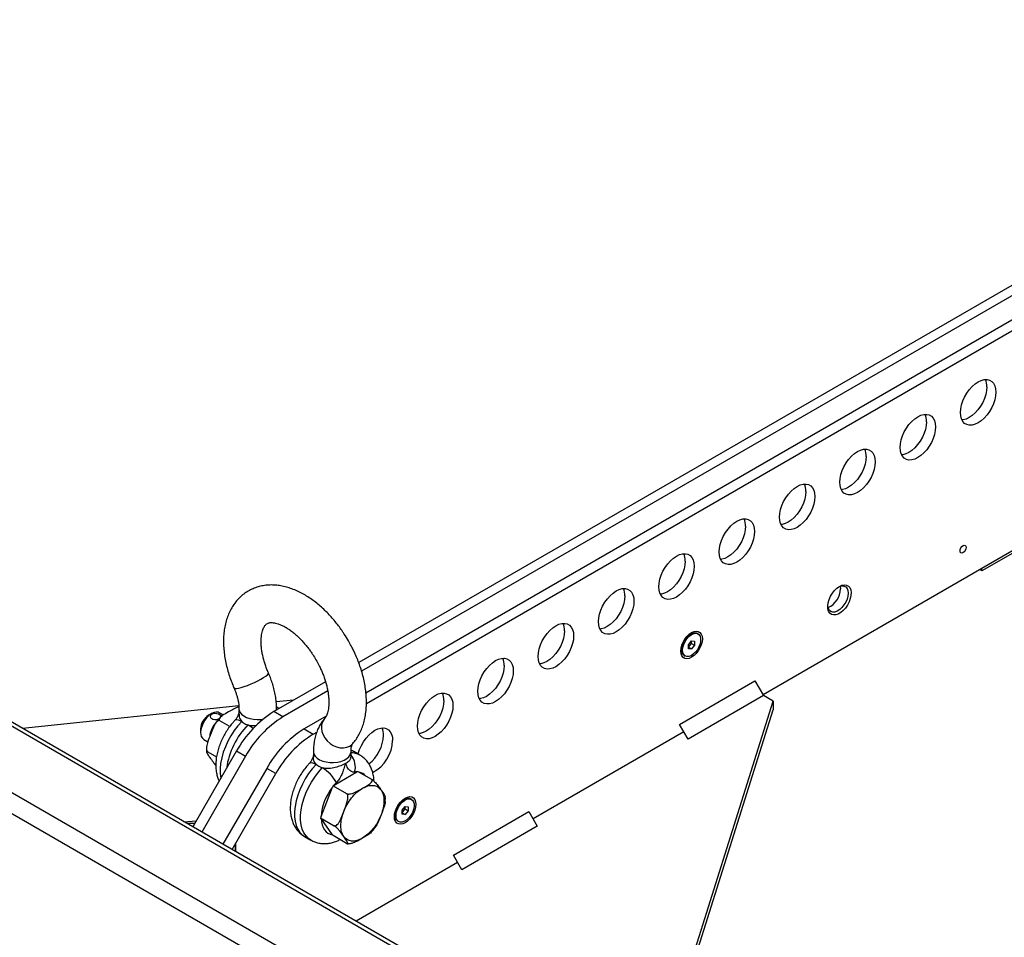
# Model space of a CAD drawing. Units: millimetres. Extents: x -1531 to 3769, y 580 to 3790.
# Drawn here: x 2059 to 2521, y 3174 to 3604 of the extents above; entities that cross this region are included whole.
import ezdxf

# ---------------------------------------------------------------- set-up
doc = ezdxf.new("R2010")
doc.units = ezdxf.units.MM
doc.layers.add('WPLGRIDi', color=7, linetype='Continuous')

msp = doc.modelspace()

# ---------------------------------------------------------------- linework, layer by layer
at = {"layer": 'WPLGRIDi', "color": 7, "linetype": 'Continuous', "lineweight": 25}
for p, q in [((2739.799, 3603.566), (2217.954, 3302.311)), ((2740.842, 3599.269), (2219.335, 3298.21)), ((2740.092, 3587.407), (2221.375, 3287.957)), ((2221.56, 3283.166), (2735.69, 3579.967)), ((2753.767, 3487.11), (2407.517, 3287.225)), ((2751.999, 3484.864), (2510.169, 3345.259)), ((2538.453, 2993.4), (1746.372, 3450.659)), ((2540.21, 2994.415), (1749.372, 3450.956)), ((2511.583, 2977.888), (1719.502, 3435.147)), ((2507.34, 2970.54), (1715.26, 3427.798)), ((2510.169, 3345.259), (2509.107, 3345.871)), ((2510.169, 3345.259), (2510.169, 3346.484)), ((2373.541, 3315.762), (2372.43, 3315.12)), ((2377.051, 3315.765), (2376.541, 3316.059)), ((2372.637, 3310.695), (2374.051, 3312.455)), ((2372.637, 3309.5), (2374.051, 3311.259)), ((2372.637, 3308.81), (2372.637, 3310.695)), ((2374.051, 3312.455), (2375.465, 3312.328)), ((2374.051, 3311.259), (2374.051, 3312.455)), ((2374.051, 3311.259), (2375.465, 3310.443)), ((2375.465, 3310.443), (2374.051, 3308.683)), ((2375.465, 3312.328), (2375.465, 3310.443)), ((2369.299, 3309.697), (2369.299, 3308.414)), ((2370.542, 3305.667), (2371.051, 3305.373)), ((2372.637, 3309.5), (2374.051, 3308.683)), ((2374.051, 3308.683), (2372.637, 3308.81)), ((2202.398, 3293.331), (2178.18, 3279.35)), ((2368.394, 3273.341), (2403.749, 3293.751)), ((2403.749, 3293.751), (2407.749, 3286.823)), ((2203.44, 3289.034), (2182.423, 3276.901)), ((2187.576, 3284.774), (2179.265, 3283.902)), ((2354.687, 3101.515), (2412.235, 3284.234)), ((2407.749, 3286.823), (2372.394, 3266.413)), ((2412.235, 3284.234), (2407.749, 3286.823)), ((2412.235, 3284.234), (2412.235, 3280.151)), ((2161.753, 3282.064), (2060.367, 3271.422)), ((2148.978, 3278.45), (2147.564, 3277.633)), ((2154.484, 3277.723), (2152.603, 3278.809)), ((2161.813, 3280.695), (2161.813, 3278.101)), ((2182.423, 3276.901), (2178.18, 3279.35)), ((2179.363, 3280.033), (2179.438, 3280.698)), ((2179.438, 3280.076), (2179.438, 3280.695)), ((2179.438, 3280.196), (2179.639, 3280.192)), ((2355.775, 3100.887), (2412.235, 3280.151)), ((2157.224, 3272.551), (2152.83, 3275.088)), ((2202.691, 3277.171), (2192.323, 3271.186)), ((2372.394, 3266.413), (2368.394, 3273.341)), ((2143.852, 3271.204), (2143.852, 3269.571)), ((2192.323, 3271.186), (2196.565, 3268.737)), ((2196.565, 3268.737), (2198.289, 3269.732)), ((2370.394, 3269.876), (2299.683, 3229.056)), ((2145.354, 3266.251), (2147.208, 3265.181)), ((2160.68, 3260.877), (2140.17, 3225.353)), ((2147.176, 3260.515), (2151.298, 3258.135)), ((2160.68, 3260.877), (2164.923, 3258.428)), ((2196.726, 3260.539), (2196.726, 3257.948)), ((2214.351, 3257.946), (2214.351, 3260.539)), ((2218.454, 3258.965), (2215.608, 3260.608)), ((2164.923, 3258.428), (2144.413, 3222.903)), ((2174.823, 3252.713), (2154.312, 3217.188)), ((2158.555, 3214.739), (2179.065, 3250.264)), ((2179.065, 3250.264), (2174.823, 3252.713)), ((2206.407, 3244.862), (2217.133, 3251.054)), ((2217.602, 3251.332), (2217.133, 3251.054)), ((2217.602, 3251.332), (2223.963, 3247.66)), ((2200.331, 3230.153), (2205.695, 3243.976)), ((2205.926, 3244.591), (2205.695, 3243.976)), ((2206.407, 3244.862), (2205.926, 3244.591)), ((2205.926, 3244.591), (2212.287, 3240.919)), ((2239.191, 3238.203), (2238.079, 3237.561)), ((2242.7, 3238.207), (2242.191, 3238.5)), ((2234.949, 3232.138), (2234.949, 3230.855)), ((2238.286, 3233.137), (2239.701, 3234.896)), ((2238.286, 3231.941), (2239.701, 3233.7)), ((2238.286, 3231.251), (2238.286, 3233.137)), ((2238.286, 3231.941), (2239.701, 3231.124)), ((2239.701, 3234.896), (2241.115, 3234.769)), ((2239.701, 3233.7), (2239.701, 3234.896)), ((2239.701, 3233.7), (2241.115, 3232.884)), ((2241.115, 3232.884), (2239.701, 3231.124)), ((2241.115, 3234.769), (2241.115, 3232.884)), ((2262.328, 3212.11), (2297.683, 3232.52)), ((2297.683, 3232.52), (2301.683, 3225.592)), ((2136.018, 3227.75), (2141.801, 3228.183)), ((2141.1, 3226.963), (2137.386, 3226.96)), ((2200.331, 3230.153), (2200.088, 3229.545)), ((2200.088, 3229.545), (2200.331, 3229.204)), ((2200.088, 3229.545), (2206.449, 3225.873)), ((2205.695, 3221.573), (2200.331, 3229.204)), ((2236.192, 3228.108), (2236.701, 3227.814)), ((2239.701, 3231.124), (2238.286, 3231.251)), ((2301.683, 3225.592), (2266.328, 3205.182)), ((2192.623, 3220.793), (2195.469, 3219.15)), ((2205.695, 3221.573), (2205.926, 3221.238)), ((2212.287, 3217.566), (2205.926, 3221.238)), ((2160.188, 3217.567), (2160.214, 3213.781)), ((2160.262, 3213.754), (2160.262, 3216.351)), ((2212.714, 3217.402), (2213.096, 3217.391)), ((2264.328, 3208.646), (2216.719, 3181.162)), ((2266.328, 3205.182), (2262.328, 3212.11))]:
    msp.add_line(p, q, dxfattribs=at)
at = {"layer": 'WPLGRIDi', "color": 7, "linetype": 'Continuous', "lineweight": 25, "flags": 128}
for points in [[(2516.71, 3429.056), (2516.583, 3427.317), (2516.209, 3425.485), (2515.596, 3423.616), (2514.766, 3421.767), (2513.742, 3419.993), (2512.555, 3418.349), (2511.243, 3416.884), (2509.844, 3415.644), (2508.401, 3414.665), (2506.958, 3413.978), (2505.559, 3413.603), (2504.247, 3413.553), (2503.061, 3413.827), (2502.036, 3414.418), (2501.206, 3415.309), (2500.594, 3416.471), (2500.219, 3417.87), (2500.093, 3419.463), (2500.219, 3421.202), (2500.594, 3423.034), (2501.206, 3424.903), (2502.036, 3426.753), (2503.061, 3428.526), (2504.247, 3430.17), (2505.559, 3431.635), (2506.958, 3432.875), (2508.401, 3433.854), (2509.844, 3434.541), (2511.243, 3434.916), (2512.555, 3434.967), (2513.742, 3434.692), (2514.766, 3434.101), (2515.596, 3433.211), (2516.209, 3432.048), (2516.583, 3430.649), (2516.71, 3429.056)], [(2512.467, 3431.505), (2512.341, 3429.766), (2511.966, 3427.935), (2511.354, 3426.066), (2510.523, 3424.216), (2509.499, 3422.442), (2508.313, 3420.798), (2507, 3419.334), (2505.601, 3418.093), (2504.158, 3417.115), (2502.716, 3416.427), (2501.317, 3416.053), (2500.802, 3415.995)], [(2488.425, 3412.728), (2488.299, 3410.989), (2487.924, 3409.157), (2487.312, 3407.288), (2486.482, 3405.439), (2485.457, 3403.665), (2484.271, 3402.021), (2482.959, 3400.556), (2481.56, 3399.316), (2480.117, 3398.337), (2478.674, 3397.65), (2477.275, 3397.275), (2475.963, 3397.224), (2474.776, 3397.499), (2473.752, 3398.09), (2472.921, 3398.981), (2472.309, 3400.143), (2471.935, 3401.542), (2471.808, 3403.135), (2471.935, 3404.874), (2472.309, 3406.706), (2472.921, 3408.575), (2473.752, 3410.424), (2474.776, 3412.198), (2475.963, 3413.842), (2477.275, 3415.307), (2478.674, 3416.547), (2480.117, 3417.526), (2481.56, 3418.213), (2482.959, 3418.588), (2484.271, 3418.639), (2485.457, 3418.364), (2486.482, 3417.773), (2487.312, 3416.883), (2487.924, 3415.72), (2488.299, 3414.321), (2488.425, 3412.728)], [(2484.183, 3415.177), (2484.056, 3413.438), (2483.682, 3411.606), (2483.07, 3409.737), (2482.239, 3407.888), (2481.215, 3406.114), (2480.028, 3404.47), (2478.716, 3403.005), (2477.317, 3401.765), (2475.874, 3400.786), (2474.431, 3400.099), (2473.033, 3399.725), (2472.517, 3399.666)], [(2460.141, 3396.4), (2460.015, 3394.661), (2459.64, 3392.829), (2459.028, 3390.96), (2458.197, 3389.11), (2457.173, 3387.337), (2455.987, 3385.693), (2454.674, 3384.228), (2453.275, 3382.988), (2451.833, 3382.009), (2450.39, 3381.322), (2448.991, 3380.947), (2447.678, 3380.896), (2446.492, 3381.171), (2445.468, 3381.762), (2444.637, 3382.652), (2444.025, 3383.815), (2443.65, 3385.214), (2443.524, 3386.807), (2443.65, 3388.546), (2444.025, 3390.378), (2444.637, 3392.247), (2445.468, 3394.096), (2446.492, 3395.87), (2447.678, 3397.514), (2448.991, 3398.979), (2450.39, 3400.219), (2451.833, 3401.198), (2453.275, 3401.885), (2454.674, 3402.26), (2455.987, 3402.311), (2457.173, 3402.036), (2458.197, 3401.445), (2459.028, 3400.554), (2459.64, 3399.392), (2460.015, 3397.993), (2460.141, 3396.4)], [(2455.898, 3398.849), (2455.772, 3397.11), (2455.397, 3395.278), (2454.785, 3393.409), (2453.955, 3391.56), (2452.931, 3389.786), (2451.744, 3388.142), (2450.432, 3386.677), (2449.033, 3385.437), (2447.59, 3384.458), (2446.147, 3383.771), (2444.748, 3383.396), (2444.233, 3383.338)], [(2431.857, 3380.072), (2431.731, 3378.333), (2431.356, 3376.501), (2430.744, 3374.632), (2429.913, 3372.782), (2428.889, 3371.009), (2427.703, 3369.364), (2426.39, 3367.9), (2424.991, 3366.659), (2423.548, 3365.681), (2422.106, 3364.994), (2420.707, 3364.619), (2419.394, 3364.568), (2418.208, 3364.842), (2417.184, 3365.434), (2416.353, 3366.324), (2415.741, 3367.487), (2415.366, 3368.886), (2415.24, 3370.479), (2415.366, 3372.218), (2415.741, 3374.05), (2416.353, 3375.919), (2417.184, 3377.768), (2418.208, 3379.542), (2419.394, 3381.186), (2420.707, 3382.65), (2422.106, 3383.891), (2423.548, 3384.87), (2424.991, 3385.557), (2426.39, 3385.931), (2427.703, 3385.982), (2428.889, 3385.708), (2429.913, 3385.117), (2430.744, 3384.226), (2431.356, 3383.064), (2431.731, 3381.665), (2431.857, 3380.072)], [(2427.614, 3382.521), (2427.488, 3380.782), (2427.113, 3378.95), (2426.501, 3377.081), (2425.67, 3375.232), (2424.646, 3373.458), (2423.46, 3371.814), (2422.147, 3370.349), (2420.748, 3369.109), (2419.306, 3368.13), (2417.863, 3367.443), (2416.464, 3367.068), (2415.949, 3367.01)], [(2403.573, 3363.743), (2403.446, 3362.005), (2403.071, 3360.173), (2402.459, 3358.304), (2401.629, 3356.454), (2400.605, 3354.68), (2399.418, 3353.036), (2398.106, 3351.572), (2396.707, 3350.331), (2395.264, 3349.353), (2393.821, 3348.666), (2392.422, 3348.291), (2391.11, 3348.24), (2389.923, 3348.514), (2388.899, 3349.106), (2388.069, 3349.996), (2387.457, 3351.158), (2387.082, 3352.557), (2386.956, 3354.151), (2387.082, 3355.89), (2387.457, 3357.721), (2388.069, 3359.59), (2388.899, 3361.44), (2389.923, 3363.214), (2391.11, 3364.858), (2392.422, 3366.322), (2393.821, 3367.563), (2395.264, 3368.541), (2396.707, 3369.229), (2398.106, 3369.603), (2399.418, 3369.654), (2400.605, 3369.38), (2401.629, 3368.788), (2402.459, 3367.898), (2403.071, 3366.736), (2403.446, 3365.337), (2403.573, 3363.743)], [(2399.33, 3366.193), (2399.204, 3364.454), (2398.829, 3362.622), (2398.217, 3360.753), (2397.386, 3358.903), (2396.362, 3357.13), (2395.176, 3355.486), (2393.863, 3354.021), (2392.464, 3352.781), (2391.021, 3351.802), (2389.579, 3351.115), (2388.18, 3350.74), (2387.664, 3350.682)], [(2502.744, 3356.283), (2502.637, 3355.596), (2502.33, 3354.889), (2501.871, 3354.27), (2501.33, 3353.834), (2500.789, 3353.646), (2500.33, 3353.735), (2500.023, 3354.088), (2499.916, 3354.65), (2500.023, 3355.337), (2500.33, 3356.044), (2500.789, 3356.663), (2501.33, 3357.1), (2501.871, 3357.288), (2502.33, 3357.199), (2502.637, 3356.846), (2502.744, 3356.283)], [(2375.288, 3347.415), (2375.162, 3345.676), (2374.787, 3343.845), (2374.175, 3341.976), (2373.344, 3340.126), (2372.32, 3338.352), (2371.134, 3336.708), (2369.821, 3335.244), (2368.423, 3334.003), (2366.98, 3333.025), (2365.537, 3332.337), (2364.138, 3331.963), (2362.825, 3331.912), (2361.639, 3332.186), (2360.615, 3332.777), (2359.784, 3333.668), (2359.172, 3334.83), (2358.797, 3336.229), (2358.671, 3337.822), (2358.797, 3339.561), (2359.172, 3341.393), (2359.784, 3343.262), (2360.615, 3345.112), (2361.639, 3346.886), (2362.825, 3348.53), (2364.138, 3349.994), (2365.537, 3351.235), (2366.98, 3352.213), (2368.423, 3352.9), (2369.821, 3353.275), (2371.134, 3353.326), (2372.32, 3353.052), (2373.344, 3352.46), (2374.175, 3351.57), (2374.787, 3350.407), (2375.162, 3349.008), (2375.288, 3347.415)], [(2371.046, 3349.864), (2370.919, 3348.126), (2370.545, 3346.294), (2369.932, 3344.425), (2369.102, 3342.575), (2368.078, 3340.801), (2366.891, 3339.157), (2365.579, 3337.693), (2364.18, 3336.452), (2362.737, 3335.474), (2361.294, 3334.787), (2359.895, 3334.412), (2359.38, 3334.354)], [(2443.347, 3337.998), (2444.525, 3338.53), (2445.648, 3338.742), (2446.664, 3338.622), (2447.524, 3338.178), (2448.189, 3337.429), (2448.628, 3336.411), (2448.819, 3335.172), (2448.755, 3333.768), (2448.438, 3332.267), (2447.883, 3330.737), (2447.116, 3329.251), (2446.173, 3327.879), (2445.097, 3326.683), (2443.94, 3325.721), (2442.755, 3325.037), (2441.597, 3324.663), (2440.522, 3324.617), (2439.579, 3324.9), (2438.811, 3325.5), (2438.256, 3326.389), (2437.939, 3327.524), (2437.875, 3328.854), (2438.067, 3330.315), (2438.506, 3331.839), (2439.171, 3333.356), (2440.031, 3334.793), (2441.046, 3336.085), (2442.169, 3337.17), (2443.347, 3337.998)], [(2442.981, 3337.772), (2443.469, 3337.985), (2444.531, 3338.23), (2445.49, 3338.145), (2446.296, 3337.732), (2446.905, 3337.014), (2447.284, 3336.03), (2447.413, 3334.834)], [(2443.747, 3338.079), (2443.749, 3338.071), (2443.878, 3336.875)], [(2347.004, 3331.087), (2346.878, 3329.348), (2346.503, 3327.516), (2345.891, 3325.647), (2345.06, 3323.798), (2344.036, 3322.024), (2342.85, 3320.38), (2341.537, 3318.915), (2340.138, 3317.675), (2338.695, 3316.696), (2337.253, 3316.009), (2335.854, 3315.635), (2334.541, 3315.584), (2333.355, 3315.858), (2332.331, 3316.449), (2331.5, 3317.34), (2330.888, 3318.502), (2330.513, 3319.901), (2330.387, 3321.494), (2330.513, 3323.233), (2330.888, 3325.065), (2331.5, 3326.934), (2332.331, 3328.784), (2333.355, 3330.557), (2334.541, 3332.201), (2335.854, 3333.666), (2337.253, 3334.906), (2338.695, 3335.885), (2340.138, 3336.572), (2341.537, 3336.947), (2342.85, 3336.998), (2344.036, 3336.723), (2345.06, 3336.132), (2345.891, 3335.242), (2346.503, 3334.079), (2346.878, 3332.68), (2347.004, 3331.087)], [(2342.761, 3333.536), (2342.635, 3331.797), (2342.26, 3329.966), (2341.648, 3328.097), (2340.818, 3326.247), (2339.793, 3324.473), (2338.607, 3322.829), (2337.295, 3321.365), (2335.896, 3320.124), (2334.453, 3319.146), (2333.01, 3318.458), (2331.611, 3318.084), (2331.096, 3318.026)], [(2447.413, 3334.834), (2447.284, 3333.488), (2446.905, 3332.067), (2446.296, 3330.646), (2445.49, 3329.303), (2444.531, 3328.109), (2443.469, 3327.129), (2442.363, 3326.416), (2441.271, 3326.008), (2440.254, 3325.927), (2439.365, 3326.178), (2438.652, 3326.747), (2438.155, 3327.604), (2437.899, 3328.702), (2437.879, 3328.936)], [(2318.72, 3314.759), (2318.593, 3313.02), (2318.219, 3311.188), (2317.607, 3309.319), (2316.776, 3307.47), (2315.752, 3305.696), (2314.565, 3304.052), (2313.253, 3302.587), (2311.854, 3301.347), (2310.411, 3300.368), (2308.968, 3299.681), (2307.57, 3299.306), (2306.257, 3299.255), (2305.071, 3299.53), (2304.047, 3300.121), (2303.216, 3301.012), (2302.604, 3302.174), (2302.229, 3303.573), (2302.103, 3305.166), (2302.229, 3306.905), (2302.604, 3308.737), (2303.216, 3310.606), (2304.047, 3312.455), (2305.071, 3314.229), (2306.257, 3315.873), (2307.57, 3317.338), (2308.968, 3318.578), (2310.411, 3319.557), (2311.854, 3320.244), (2313.253, 3320.619), (2314.565, 3320.67), (2315.752, 3320.395), (2316.776, 3319.804), (2317.607, 3318.914), (2318.219, 3317.751), (2318.593, 3316.352), (2318.72, 3314.759)], [(2314.477, 3317.208), (2314.351, 3315.469), (2313.976, 3313.637), (2313.364, 3311.768), (2312.533, 3309.919), (2311.509, 3308.145), (2310.323, 3306.501), (2309.01, 3305.036), (2307.611, 3303.796), (2306.169, 3302.817), (2304.726, 3302.13), (2303.327, 3301.756), (2302.812, 3301.697)], [(2379.071, 3313.467), (2378.945, 3312.105), (2378.574, 3310.665), (2377.976, 3309.22), (2377.181, 3307.843), (2376.229, 3306.603), (2375.168, 3305.562), (2374.051, 3304.772), (2372.934, 3304.272), (2371.873, 3304.088), (2370.921, 3304.229), (2370.126, 3304.688), (2369.528, 3305.442), (2369.156, 3306.453), (2369.03, 3307.671), (2369.156, 3309.033), (2369.528, 3310.473), (2370.126, 3311.918), (2370.921, 3313.295), (2371.873, 3314.535), (2372.934, 3315.576), (2374.051, 3316.366), (2375.168, 3316.866), (2376.229, 3317.05), (2377.181, 3316.909), (2377.976, 3316.45), (2378.574, 3315.696), (2378.945, 3314.685), (2379.071, 3313.467)], [(2370.542, 3305.667), (2369.96, 3306.17), (2369.507, 3307.02), (2369.307, 3308.111), (2369.374, 3309.375), (2369.703, 3310.733), (2370.273, 3312.099), (2371.048, 3313.387), (2371.98, 3314.516), (2373.01, 3315.417), (2374.073, 3316.03), (2375.104, 3316.32), (2376.035, 3316.266), (2376.541, 3316.059)], [(2369.808, 3308.12), (2369.941, 3309.415), (2370.333, 3310.783), (2370.958, 3312.137), (2371.777, 3313.393), (2372.74, 3314.472), (2373.784, 3315.305), (2374.846, 3315.84), (2375.857, 3316.045), (2376.755, 3315.905), (2377.483, 3315.43), (2377.996, 3314.65), (2378.26, 3313.613), (2378.26, 3312.385), (2377.996, 3311.043), (2377.483, 3309.671), (2376.755, 3308.355), (2375.857, 3307.179), (2374.846, 3306.215), (2373.784, 3305.526), (2372.74, 3305.153), (2371.777, 3305.12), (2370.958, 3305.43), (2370.333, 3306.062), (2369.941, 3306.978), (2369.808, 3308.12)], [(2290.435, 3298.431), (2290.309, 3296.692), (2289.934, 3294.86), (2289.322, 3292.991), (2288.492, 3291.142), (2287.468, 3289.368), (2286.281, 3287.724), (2284.969, 3286.259), (2283.57, 3285.019), (2282.127, 3284.04), (2280.684, 3283.353), (2279.285, 3282.978), (2277.973, 3282.927), (2276.786, 3283.202), (2275.762, 3283.793), (2274.932, 3284.683), (2274.319, 3285.846), (2273.945, 3287.245), (2273.818, 3288.838), (2273.945, 3290.577), (2274.319, 3292.409), (2274.932, 3294.278), (2275.762, 3296.127), (2276.786, 3297.901), (2277.973, 3299.545), (2279.285, 3301.01), (2280.684, 3302.25), (2282.127, 3303.229), (2283.57, 3303.916), (2284.969, 3304.291), (2286.281, 3304.342), (2287.468, 3304.067), (2288.492, 3303.476), (2289.322, 3302.585), (2289.934, 3301.423), (2290.309, 3300.024), (2290.435, 3298.431)], [(2286.193, 3300.88), (2286.067, 3299.141), (2285.692, 3297.309), (2285.08, 3295.44), (2284.249, 3293.591), (2283.225, 3291.817), (2282.039, 3290.173), (2280.726, 3288.708), (2279.327, 3287.468), (2277.884, 3286.489), (2276.442, 3285.802), (2275.043, 3285.427), (2274.527, 3285.369)], [(2159.53, 3290.321), (2159.584, 3290.246), (2159.967, 3290.115), (2160.663, 3290.136), (2161.643, 3290.309), (2162.868, 3290.627), (2164.286, 3291.078), (2165.84, 3291.641), (2167.466, 3292.295), (2169.098, 3293.013), (2170.669, 3293.764), (2172.115, 3294.52), (2173.376, 3295.248), (2174.4, 3295.918), (2175.147, 3296.504), (2175.584, 3296.981), (2175.695, 3297.33), (2175.682, 3297.374)], [(2262.151, 3282.103), (2262.025, 3280.364), (2261.65, 3278.532), (2261.038, 3276.663), (2260.207, 3274.813), (2259.183, 3273.04), (2257.997, 3271.395), (2256.684, 3269.931), (2255.285, 3268.691), (2253.843, 3267.712), (2252.4, 3267.025), (2251.001, 3266.65), (2249.688, 3266.599), (2248.502, 3266.873), (2247.478, 3267.465), (2246.647, 3268.355), (2246.035, 3269.518), (2245.66, 3270.917), (2245.534, 3272.51), (2245.66, 3274.249), (2246.035, 3276.081), (2246.647, 3277.95), (2247.478, 3279.799), (2248.502, 3281.573), (2249.688, 3283.217), (2251.001, 3284.682), (2252.4, 3285.922), (2253.843, 3286.901), (2255.285, 3287.588), (2256.684, 3287.962), (2257.997, 3288.013), (2259.183, 3287.739), (2260.207, 3287.148), (2261.038, 3286.257), (2261.65, 3285.095), (2262.025, 3283.696), (2262.151, 3282.103)], [(2257.909, 3284.552), (2257.782, 3282.813), (2257.407, 3280.981), (2256.795, 3279.112), (2255.965, 3277.263), (2254.941, 3275.489), (2253.754, 3273.845), (2252.442, 3272.38), (2251.043, 3271.14), (2249.6, 3270.161), (2248.157, 3269.474), (2246.758, 3269.099), (2246.243, 3269.041)], [(2152.603, 3278.809), (2152.175, 3279.004), (2151.203, 3279.148), (2150.119, 3278.96), (2148.979, 3278.45), (2147.838, 3277.643), (2146.754, 3276.58), (2145.782, 3275.313), (2144.971, 3273.907), (2144.36, 3272.432), (2143.981, 3270.962), (2143.852, 3269.571)], [(2152.337, 3275.852), (2152.104, 3275.753), (2151.297, 3275.538), (2150.433, 3275.463), (2149.627, 3275.6), (2149.023, 3275.947), (2148.658, 3276.441), (2148.536, 3277.037), (2148.697, 3277.659), (2149.142, 3278.166), (2149.779, 3278.465), (2150.536, 3278.56), (2151.379, 3278.469), (2152.235, 3278.219), (2152.974, 3277.873), (2152.974, 3277.873)], [(2161.813, 3280.696), (2161.883, 3280.052), (2162.286, 3279.049), (2163.031, 3278.114), (2164.086, 3277.284), (2165.409, 3276.594), (2166.946, 3276.072), (2168.633, 3275.739), (2170.402, 3275.609), (2172.18, 3275.687), (2173.105, 3275.813)], [(2180.695, 3280.763), (2180.385, 3280.933), (2179.442, 3281.344)], [(2163.135, 3274.767), (2161.297, 3272.692), (2159.582, 3270.432), (2158.019, 3268.021), (2156.631, 3265.498), (2155.441, 3262.901), (2154.467, 3260.273), (2153.725, 3257.654), (2153.225, 3255.085), (2152.977, 3252.606), (2152.983, 3250.258), (2153.244, 3248.075), (2153.255, 3248.016)], [(2160.025, 3275.361), (2160.261, 3275.524), (2160.766, 3275.615), (2161.432, 3275.516), (2162.232, 3275.229), (2163.135, 3274.767)], [(2201.956, 3276.045), (2201.763, 3275.814), (2201.017, 3274.587), (2200.579, 3273.179), (2200.468, 3271.651), (2200.688, 3270.063), (2201.231, 3268.481), (2202.073, 3266.969), (2203.181, 3265.591), (2204.509, 3264.401), (2206.003, 3263.449), (2207.602, 3262.774), (2209.239, 3262.403), (2210.849, 3262.351), (2212.365, 3262.621), (2213.725, 3263.202)], [(2217.666, 3259.42), (2217.751, 3259.752), (2218.363, 3261.621), (2219.194, 3263.471), (2220.218, 3265.245), (2221.404, 3266.889), (2222.717, 3268.353), (2224.116, 3269.594), (2225.558, 3270.572), (2227.001, 3271.26), (2228.4, 3271.634), (2229.713, 3271.685), (2230.899, 3271.411), (2231.923, 3270.819), (2232.754, 3269.929), (2233.366, 3268.767), (2233.741, 3267.368), (2233.867, 3265.774)], [(2213.725, 3263.202), (2214.874, 3264.07), (2215.175, 3264.386)], [(2196.726, 3260.536), (2196.729, 3260.411), (2196.954, 3259.389), (2197.531, 3258.415), (2198.435, 3257.528), (2199.631, 3256.765), (2201.068, 3256.155), (2202.688, 3255.726), (2204.425, 3255.493), (2206.208, 3255.467), (2207.963, 3255.648), (2209.619, 3256.03), (2211.107, 3256.597), (2212.368, 3257.325), (2213.349, 3258.184), (2214.011, 3259.14), (2214.325, 3260.153), (2214.351, 3260.538)], [(2215.608, 3260.608), (2215.298, 3260.778), (2214.404, 3261.171)], [(2198.049, 3254.612), (2196.21, 3252.537), (2194.496, 3250.277), (2192.932, 3247.866), (2191.545, 3245.343), (2190.355, 3242.746), (2189.38, 3240.118), (2188.638, 3237.499), (2188.138, 3234.93), (2187.89, 3232.451), (2187.896, 3230.103), (2188.157, 3227.92), (2188.669, 3225.939), (2189.424, 3224.189), (2190.409, 3222.699), (2191.609, 3221.491), (2192.623, 3220.793)], [(2194.938, 3255.206), (2195.174, 3255.369), (2195.68, 3255.46), (2196.345, 3255.361), (2197.145, 3255.074), (2198.049, 3254.612)], [(2195.47, 3219.149), (2194.456, 3219.848), (2193.255, 3221.056), (2192.27, 3222.546), (2191.515, 3224.296), (2191.004, 3226.277), (2190.742, 3228.46), (2190.736, 3230.808), (2190.985, 3233.287), (2191.484, 3235.856), (2192.227, 3238.475), (2193.201, 3241.103), (2194.391, 3243.7), (2195.778, 3246.223), (2197.342, 3248.634), (2199.056, 3250.894), (2200.895, 3252.969)], [(2244.721, 3235.908), (2244.595, 3234.546), (2244.224, 3233.106), (2243.626, 3231.662), (2242.831, 3230.285), (2241.879, 3229.044), (2240.818, 3228.003), (2239.701, 3227.213), (2238.583, 3226.713), (2237.522, 3226.529), (2236.57, 3226.671), (2235.775, 3227.13), (2235.177, 3227.884), (2234.806, 3228.895), (2234.68, 3230.112), (2234.806, 3231.475), (2235.177, 3232.914), (2235.775, 3234.359), (2236.57, 3235.736), (2237.522, 3236.976), (2238.583, 3238.017), (2239.701, 3238.808), (2240.818, 3239.307), (2241.879, 3239.491), (2242.831, 3239.35), (2243.626, 3238.891), (2244.224, 3238.137), (2244.595, 3237.126), (2244.721, 3235.908)], [(2236.192, 3228.108), (2235.609, 3228.611), (2235.156, 3229.461), (2234.957, 3230.552), (2235.024, 3231.816), (2235.353, 3233.174), (2235.922, 3234.54), (2236.698, 3235.828), (2237.63, 3236.958), (2238.66, 3237.858), (2239.723, 3238.472), (2240.753, 3238.761), (2241.685, 3238.707), (2242.191, 3238.5)], [(2235.458, 3230.561), (2235.591, 3231.856), (2235.983, 3233.224), (2236.608, 3234.579), (2237.427, 3235.834), (2238.389, 3236.913), (2239.434, 3237.746), (2240.496, 3238.282), (2241.507, 3238.486), (2242.405, 3238.346), (2243.133, 3237.871), (2243.645, 3237.091), (2243.91, 3236.054), (2243.91, 3234.826), (2243.645, 3233.484), (2243.133, 3232.112), (2242.405, 3230.796), (2241.507, 3229.62), (2240.496, 3228.657), (2239.434, 3227.967), (2238.389, 3227.594), (2237.427, 3227.561), (2236.608, 3227.871), (2235.983, 3228.504), (2235.591, 3229.42), (2235.458, 3230.561)], [(2200.331, 3229.204), (2200.466, 3227.679), (2200.769, 3226.281), (2201.235, 3225.033), (2201.857, 3223.951), (2202.627, 3223.052), (2203.532, 3222.35), (2204.56, 3221.854), (2205.695, 3221.573)]]:
    msp.add_lwpolyline(points, dxfattribs=at)
at = {"layer": 'WPLGRIDi', "color": 7, "linetype": 'Continuous', "lineweight": 25}
for centre, radius, start, end in [((2504.812, 3431.748), 7.658, 358.18648, 24.91508), ((2476.527, 3415.419), 7.659, 358.18788, 24.91368), ((2448.243, 3399.091), 7.659, 358.18788, 24.91368), ((2419.959, 3382.763), 7.659, 358.18788, 24.91368), ((2391.675, 3366.435), 7.659, 358.18707, 24.91449), ((2363.39, 3350.107), 7.659, 358.18788, 24.91368), ((2335.106, 3333.779), 7.659, 358.18788, 24.91368), ((2434.057, 3337.118), 9.824, 293.649, 358.58346), ((2306.822, 3317.45), 7.659, 358.18807, 24.91423), ((2278.537, 3301.122), 7.659, 358.18798, 24.91396), ((2250.253, 3284.794), 7.659, 358.18788, 24.91368), ((2204.903, 3236.509), 50.492, 121.95468, 151.14437), ((2151.811, 3270.895), 7.965, 122.22431, 177.78104), ((2159.462, 3266.468), 11.449, 141.63845, 173.52875), ((2192.665, 3247.38), 37.078, 136.02713, 171.70886), ((2209.146, 3234.06), 50.492, 121.95468, 151.14437), ((2157.394, 3258.657), 16.824, 49.13223, 59.30579), ((2147.394, 3269.174), 3.564, 173.60359, 235.08425), ((2219.045, 3228.345), 50.492, 121.95468, 151.14437), ((2223.288, 3225.896), 50.492, 121.95468, 151.14437), ((2221.969, 3268.466), 7.659, 358.18748, 24.91408), ((2211.336, 3269.123), 18.31, 308.46337, 357.18575), ((2216.444, 3266.31), 17.431, 297.46646, 358.23926), ((2214.357, 3251.703), 8.339, 60.53761, 90.03991), ((2207.982, 3253.406), 8.409, 343.4426, 40.7612), ((2192, 3237.837), 17.553, 28.00223, 59.5524), ((2216.887, 3243.645), 7.414, 88.09894, 96.54647), ((2217.111, 3245.535), 5.502, 43.16479, 76.84056), ((2225.384, 3228.924), 24.783, 136.19848, 139.97576), ((2225.289, 3228.422), 25.018, 141.55662, 176.03201), ((2150.363, 3216.364), 9.899, 359.92591, 6.98496)]:
    msp.add_arc(centre, radius, start, end, dxfattribs=at)
for points, knots in [([(2213.178, 3312.458), (2212.536, 3313.533), (2211.631, 3315.047), (2210.182, 3317.209), (2208.892, 3319.022), (2207.283, 3321.108), (2205.521, 3323.208), (2203.603, 3325.297), (2201.553, 3327.327), (2199.387, 3329.263), (2197.12, 3331.077), (2194.766, 3332.744), (2192.336, 3334.244), (2189.843, 3335.557), (2187.3, 3336.664), (2184.723, 3337.547), (2182.128, 3338.191), (2179.535, 3338.582), (2176.962, 3338.71), (2174.428, 3338.567), (2171.952, 3338.148), (2169.551, 3337.447), (2167.244, 3336.462), (2165.051, 3335.188), (2162.995, 3333.622), (2161.098, 3331.761), (2159.45, 3329.683), (2158.055, 3327.43), (2156.909, 3325.048), (2155.98, 3322.481), (2155.277, 3319.75), (2154.807, 3316.88), (2154.569, 3313.9), (2154.56, 3310.838), (2154.771, 3307.722), (2155.193, 3304.578), (2155.813, 3301.433), (2156.613, 3298.318), (2157.571, 3295.287), (2158.545, 3292.625), (2159.249, 3290.998), (2159.539, 3290.327)], [0, 0, 0, 0, 0.0302113, 0.0425696, 0.063039, 0.0842534, 0.1069726, 0.1306371, 0.1550314, 0.1799877, 0.2053915, 0.2311595, 0.2572253, 0.2835272, 0.3099749, 0.3364775, 0.3629367, 0.38926, 0.4153841, 0.4412962, 0.4670442, 0.4927332, 0.5185162, 0.5445835, 0.5711549, 0.5984062, 0.6265958, 0.6527539, 0.6794933, 0.7067996, 0.7345813, 0.7626887, 0.7909532, 0.8192242, 0.8473592, 0.8752803, 0.9029181, 0.9301645, 0.95679, 0.9821769, 1, 1, 1, 1]), ([(2175.687, 3297.378), (2175.634, 3297.494), (2175.303, 3298.222), (2174.758, 3299.614), (2174.062, 3301.563), (2173.457, 3303.571), (2172.957, 3305.586), (2172.577, 3307.57), (2172.323, 3309.489), (2172.196, 3311.312), (2172.192, 3313.011), (2172.302, 3314.563), (2172.514, 3315.951), (2172.81, 3317.159), (2173.17, 3318.18), (2173.572, 3319.011), (2173.996, 3319.663), (2174.433, 3320.158), (2174.909, 3320.539), (2175.414, 3320.797), (2176.089, 3320.98), (2176.871, 3321.058), (2177.826, 3321.018), (2178.948, 3320.83), (2180.224, 3320.471), (2181.636, 3319.922), (2183.157, 3319.173), (2184.762, 3318.219), (2186.423, 3317.062), (2188.11, 3315.712), (2189.793, 3314.186), (2191.432, 3312.515), (2192.97, 3310.767), (2194.314, 3309.08), (2195.446, 3307.527), (2196.643, 3305.77), (2197.422, 3304.467), (2197.914, 3303.646)], [0, 0, 0, 0, 0.0044827, 0.0283264, 0.0537265, 0.0799974, 0.1068404, 0.1340167, 0.1613569, 0.1887453, 0.2161138, 0.2434452, 0.270783, 0.2982523, 0.3260239, 0.3544704, 0.3842339, 0.4164829, 0.4536469, 0.5021998, 0.537683, 0.5704451, 0.6013761, 0.6313767, 0.6609931, 0.690525, 0.7200837, 0.7497841, 0.7796467, 0.8096289, 0.8396182, 0.8693879, 0.8984312, 0.9252372, 0.9469651, 0.9665836, 1, 1, 1, 1]), ([(2215.166, 3264.398), (2215.697, 3265.033), (2216.772, 3266.32), (2218.105, 3268.513), (2219.256, 3270.891), (2220.183, 3273.459), (2220.886, 3276.19), (2221.357, 3279.06), (2221.595, 3282.04), (2221.604, 3285.102), (2221.392, 3288.218), (2220.97, 3291.362), (2220.351, 3294.507), (2219.55, 3297.622), (2218.595, 3300.653), (2217.534, 3303.516), (2216.495, 3305.973), (2215.482, 3308.14), (2214.431, 3310.23), (2213.618, 3311.675), (2213.178, 3312.458)], [0, 0, 0, 0, 0.0553815, 0.1121439, 0.1701678, 0.2294216, 0.2897072, 0.3506995, 0.4120323, 0.47338, 0.534432, 0.5950202, 0.6549935, 0.7141172, 0.7718939, 0.8269827, 0.8772499, 0.9131406, 0.9529645, 1, 1, 1, 1]), ([(2197.914, 3303.646), (2198.389, 3302.791), (2199.06, 3301.587), (2199.947, 3299.766), (2200.655, 3298.198), (2201.41, 3296.326), (2202.1, 3294.377), (2202.707, 3292.369), (2203.206, 3290.354), (2203.587, 3288.369), (2203.841, 3286.451), (2203.968, 3284.628), (2203.972, 3282.929), (2203.861, 3281.377), (2203.65, 3279.989), (2203.354, 3278.781), (2202.993, 3277.759), (2202.592, 3276.933), (2202.232, 3276.365), (2202.025, 3276.138), (2201.948, 3276.054)], [0, 0, 0, 0, 0.0728613, 0.1026688, 0.1519205, 0.2027812, 0.2569612, 0.3129988, 0.370257, 0.4282259, 0.4865446, 0.544966, 0.6033451, 0.6616448, 0.7199584, 0.7785528, 0.8377912, 0.8984697, 0.9619573, 1, 1, 1, 1]), ([(2179.428, 3280.698), (2179.414, 3281.533), (2179.383, 3283.275), (2179.063, 3285.971), (2178.553, 3288.73), (2177.863, 3291.432), (2177.019, 3294.041), (2176.277, 3296.013), (2175.792, 3297.104), (2175.672, 3297.373)], [0, 0, 0, 0, 0.1540964, 0.3213733, 0.4861166, 0.6471392, 0.8015989, 0.9510181, 1, 1, 1, 1]), ([(2159.52, 3290.322), (2159.654, 3290.017), (2159.999, 3289.228), (2160.475, 3287.927), (2160.949, 3286.424), (2161.33, 3284.912), (2161.608, 3283.437), (2161.765, 3282.06), (2161.825, 3281.14), (2161.81, 3280.735), (2161.809, 3280.703)], [0, 0, 0, 0, 0.08766626, 0.22649367, 0.3736611, 0.52493604, 0.67842436, 0.83266502, 0.98674988, 1, 1, 1, 1]), ([(2156.969, 3279.227), (2155.942, 3278.65), (2154.605, 3277.899), (2153.167, 3276.814), (2152.63, 3276.226), (2152.456, 3275.715), (2152.496, 3275.41), (2152.657, 3275.199), (2152.787, 3275.115), (2152.83, 3275.088)], [0, 0, 0, 0, 0.4842705, 0.6304236, 0.8020908, 0.8678954, 0.9342064, 0.9784603, 1, 1, 1, 1]), ([(2152.974, 3277.873), (2153.151, 3277.755), (2153.505, 3277.521), (2153.735, 3277.233), (2153.709, 3277.063), (2153.7, 3277.011)], [0, 0, 0, 0, 0.410333, 0.8200009, 1, 1, 1, 1]), ([(2161.775, 3281.597), (2161.335, 3281.449), (2160.445, 3281.151), (2158.872, 3280.327), (2157.738, 3279.671), (2156.969, 3279.227)], [0, 0, 0, 0, 0.2400312, 0.4851462, 1, 1, 1, 1]), ([(2161.813, 3278.868), (2161.78, 3278.761), (2161.626, 3278.259), (2161.372, 3277.521), (2160.941, 3276.627), (2160.529, 3275.961), (2160.195, 3275.538), (2160.057, 3275.4), (2160.024, 3275.367)], [0, 0, 0, 0, 0.0831242, 0.3923936, 0.609073, 0.7937215, 0.9504734, 1, 1, 1, 1]), ([(2161.93, 3278.102), (2161.911, 3277.689), (2161.853, 3276.479), (2162.626, 3275.447), (2163.135, 3274.767)], [0, 0, 0, 0, 0.3412237, 1, 1, 1, 1]), ([(2180.641, 3280.751), (2180.294, 3280.973), (2179.899, 3281.226), (2179.459, 3281.378), (2179.405, 3281.396)], [0, 0, 0, 0, 0.8764753, 1, 1, 1, 1]), ([(2152.83, 3275.088), (2152.735, 3275.128), (2152.545, 3275.207), (2152.171, 3275.16), (2151.645, 3274.886), (2150.963, 3274.156), (2150.275, 3273.018), (2149.432, 3271.138), (2148.869, 3269.67), (2148.488, 3268.676)], [0, 0, 0, 0, 0.0430355, 0.0858687, 0.1570328, 0.2805387, 0.4552872, 0.6309751, 1, 1, 1, 1]), ([(2153.006, 3276.593), (2152.748, 3276.315), (2152.208, 3275.732), (2151.499, 3274.837), (2151.063, 3274.215), (2150.872, 3273.943)], [0, 0, 0, 0, 0.33999382, 0.71225298, 1, 1, 1, 1]), ([(2160.024, 3275.36), (2159.695, 3275.008), (2158.768, 3274.015), (2157.349, 3272.239), (2155.83, 3270.013), (2154.486, 3267.667), (2153.331, 3265.231), (2152.38, 3262.729), (2151.65, 3260.185), (2151.158, 3257.622), (2150.925, 3255.065), (2150.97, 3252.545), (2151.316, 3250.206), (2151.832, 3248.262), (2152.326, 3247.189), (2152.526, 3246.753)], [0, 0, 0, 0, 0.0450485, 0.1268738, 0.2083862, 0.2898158, 0.3713974, 0.4533105, 0.5358216, 0.6191735, 0.7035189, 0.7887752, 0.8741519, 0.9488625, 1, 1, 1, 1]), ([(2163.135, 3274.767), (2163.687, 3274.288), (2164.498, 3273.585), (2165.622, 3273.236), (2165.981, 3273.124)], [0, 0, 0, 0, 0.6802687, 1, 1, 1, 1]), ([(2165.981, 3273.124), (2166.866, 3272.951), (2168.187, 3272.692), (2169.648, 3272.933), (2170.129, 3273.013)], [0, 0, 0, 0, 0.6703808, 1, 1, 1, 1]), ([(2201.974, 3276.003), (2201.658, 3275.652), (2200.827, 3274.73), (2199.734, 3273.005), (2198.658, 3270.88), (2197.815, 3268.563), (2197.196, 3266.092), (2196.84, 3263.485), (2196.695, 3261.621), (2196.732, 3260.617), (2196.735, 3260.536)], [0, 0, 0, 0, 0.08693092, 0.22847556, 0.37367111, 0.52274522, 0.67528925, 0.8302483, 0.98622084, 1, 1, 1, 1]), ([(2148.488, 3268.676), (2147.967, 3267.379), (2147.289, 3265.69), (2146.681, 3263.425), (2146.533, 3262.283), (2146.624, 3261.395), (2146.786, 3260.916), (2146.998, 3260.633), (2147.132, 3260.544), (2147.176, 3260.515)], [0, 0, 0, 0, 0.4842708, 0.630424, 0.8020906, 0.8678958, 0.9342064, 0.9784603, 1, 1, 1, 1]), ([(2214.354, 3260.531), (2214.361, 3260.882), (2214.374, 3261.617), (2214.496, 3262.532), (2214.667, 3263.296), (2214.866, 3263.858), (2215.043, 3264.212), (2215.152, 3264.361), (2215.159, 3264.368), (2215.161, 3264.37)], [0, 0, 0, 0, 0.1416816, 0.2963847, 0.4516881, 0.6092465, 0.7719787, 0.9454353, 1, 1, 1, 1]), ([(2146.612, 3262.598), (2146.588, 3262.323), (2146.521, 3261.59), (2146.562, 3260.897), (2146.587, 3260.463)], [0, 0, 0, 0, 0.3737848, 1, 1, 1, 1]), ([(2147.176, 3260.515), (2147.09, 3260.56), (2146.92, 3260.65), (2146.712, 3260.699), (2146.552, 3260.637), (2146.583, 3260.318), (2146.868, 3259.742), (2147.525, 3258.728), (2148.099, 3257.917), (2148.488, 3257.367)], [0, 0, 0, 0, 0.0430353, 0.0858685, 0.1570324, 0.2805393, 0.4552873, 0.6309756, 1, 1, 1, 1]), ([(2215.554, 3260.596), (2215.208, 3260.819), (2214.832, 3261.062), (2214.412, 3261.208), (2214.377, 3261.22)], [0, 0, 0, 0, 0.91791448, 1, 1, 1, 1]), ([(2148.488, 3257.367), (2148.991, 3256.65), (2149.647, 3255.717), (2150.511, 3254.6), (2150.878, 3254.214), (2150.992, 3254.094)], [0, 0, 0, 0, 0.6955608, 0.9054802, 1, 1, 1, 1]), ([(2194.937, 3255.205), (2194.608, 3254.853), (2193.682, 3253.86), (2192.263, 3252.084), (2190.743, 3249.858), (2189.399, 3247.512), (2188.244, 3245.076), (2187.293, 3242.574), (2186.563, 3240.03), (2186.071, 3237.467), (2185.838, 3234.91), (2185.886, 3232.391), (2186.223, 3230.047), (2186.818, 3227.926), (2187.622, 3226.055), (2188.641, 3224.374), (2189.903, 3222.86), (2191.23, 3221.647), (2192.224, 3221.065), (2192.628, 3220.829)], [0, 0, 0, 0, 0.0351524, 0.0990026, 0.1626087, 0.2261501, 0.2898102, 0.3537288, 0.4181142, 0.4831556, 0.5489724, 0.6154998, 0.6821213, 0.7404198, 0.7966491, 0.8510222, 0.9039905, 0.9609934, 1, 1, 1, 1]), ([(2196.726, 3258.713), (2196.693, 3258.606), (2196.539, 3258.104), (2196.285, 3257.366), (2195.854, 3256.471), (2195.442, 3255.806), (2195.109, 3255.383), (2194.971, 3255.245), (2194.938, 3255.212)], [0, 0, 0, 0, 0.0831242, 0.3923935, 0.6090729, 0.7937214, 0.9504732, 1, 1, 1, 1]), ([(2198.049, 3254.612), (2197.583, 3255.227), (2196.809, 3256.251), (2196.826, 3257.466), (2196.833, 3257.951)], [0, 0, 0, 0, 0.6008353, 1, 1, 1, 1]), ([(2200.895, 3252.969), (2200.146, 3253.241), (2199.046, 3253.641), (2198.29, 3254.377), (2198.049, 3254.612)], [0, 0, 0, 0, 0.6802687, 1, 1, 1, 1]), ([(2211.77, 3255.052), (2211.441, 3254.872), (2210.429, 3254.319), (2208.32, 3253.477), (2205.492, 3252.767), (2202.906, 3252.564), (2201.457, 3252.856), (2200.895, 3252.969)], [0, 0, 0, 0, 0.11199582, 0.34480657, 0.58463554, 0.83898857, 1, 1, 1, 1]), ([(2211.77, 3255.052), (2211.768, 3255.047), (2211.451, 3254.189), (2210.96, 3252.485), (2210.125, 3249.976), (2208.919, 3247.725), (2207.93, 3246.579), (2207.498, 3246.078)], [0, 0, 0, 0, 0.0016036, 0.2742611, 0.5455242, 0.8014574, 1, 1, 1, 1]), ([(2211.77, 3255.052), (2212.369, 3255.448), (2213.567, 3256.241), (2214.348, 3257.213), (2214.26, 3257.772), (2214.233, 3257.944)], [0, 0, 0, 0, 0.40897385, 0.81732698, 1, 1, 1, 1]), ([(2216.042, 3251.01), (2215.88, 3250.999), (2215.199, 3250.952), (2213.976, 3251.334), (2212.735, 3252.827), (2212.207, 3254.375), (2211.772, 3255.049), (2211.77, 3255.052)], [0, 0, 0, 0, 0.0727348, 0.3069956, 0.6238482, 0.9983959, 1, 1, 1, 1]), ([(2225.143, 3246.728), (2225.13, 3247.14), (2225.09, 3248.392), (2224.715, 3250.284), (2224.062, 3252.365), (2223.194, 3254.183), (2222.083, 3255.87), (2220.707, 3257.353), (2219.459, 3258.397), (2218.65, 3258.821), (2218.442, 3258.93)], [0, 0, 0, 0, 0.0816444, 0.2474109, 0.3913345, 0.5301633, 0.6646365, 0.8102638, 0.9510539, 1, 1, 1, 1]), ([(2219.689, 3243.386), (2220.75, 3243.982), (2222.13, 3244.757), (2223.615, 3245.877), (2224.169, 3246.485), (2224.349, 3247.012), (2224.308, 3247.327), (2224.141, 3247.545), (2224.007, 3247.631), (2223.963, 3247.66)], [0, 0, 0, 0, 0.4842707, 0.6304241, 0.80209, 0.8678955, 0.9342063, 0.97846, 1, 1, 1, 1]), ([(2223.963, 3247.66), (2224.061, 3247.599), (2224.257, 3247.477), (2224.643, 3247.182), (2225.187, 3246.708), (2225.888, 3245.994), (2226.593, 3245.162), (2227.472, 3244), (2228.054, 3243.166), (2228.446, 3242.603)], [0, 0, 0, 0, 0.0430388, 0.085875, 0.1570435, 0.2805589, 0.4534774, 0.6309499, 1, 1, 1, 1]), ([(2210.932, 3232.493), (2211.422, 3233.606), (2212.419, 3235.871), (2214.581, 3238.979), (2217.056, 3241.64), (2218.822, 3242.811), (2219.689, 3243.386)], [0, 0, 0, 0, 0.2456669, 0.5000002, 0.754333, 1, 1, 1, 1]), ([(2210.932, 3232.493), (2211.47, 3233.832), (2212.17, 3235.576), (2212.798, 3237.915), (2212.951, 3239.094), (2212.857, 3240.01), (2212.69, 3240.505), (2212.47, 3240.797), (2212.332, 3240.889), (2212.287, 3240.919)], [0, 0, 0, 0, 0.4842705, 0.6304241, 0.8020906, 0.8678953, 0.9342061, 0.97846, 1, 1, 1, 1]), ([(2212.287, 3240.919), (2212.39, 3240.871), (2212.596, 3240.775), (2213.068, 3240.701), (2213.801, 3240.715), (2214.868, 3240.944), (2216.076, 3241.407), (2217.729, 3242.24), (2218.899, 3242.924), (2219.689, 3243.386)], [0, 0, 0, 0, 0.0430388, 0.0858748, 0.157044, 0.2805588, 0.4534779, 0.6309499, 1, 1, 1, 1]), ([(2219.689, 3243.386), (2220.557, 3243.813), (2222.323, 3244.68), (2224.798, 3244.877), (2226.96, 3244.266), (2227.957, 3243.151), (2228.446, 3242.603)], [0, 0, 0, 0, 0.2456669, 0.5000001, 0.7543332, 1, 1, 1, 1]), ([(2228.446, 3242.603), (2228.824, 3241.917), (2229.593, 3240.519), (2229.907, 3237.608), (2229.593, 3234.335), (2228.824, 3232.05), (2228.446, 3230.927)], [0, 0, 0, 0, 0.2456672, 0.5, 0.7543328, 1, 1, 1, 1]), ([(2228.446, 3242.603), (2228.974, 3241.858), (2229.662, 3240.888), (2230.31, 3239.81), (2230.365, 3239.535), (2230.392, 3239.4)], [0, 0, 0, 0, 0.6278186, 0.8172936, 1, 1, 1, 1]), ([(2230.39, 3237.246), (2230.39, 3237.194), (2230.396, 3236.615), (2230.093, 3235.517), (2229.458, 3233.463), (2228.854, 3231.949), (2228.446, 3230.927)], [0, 0, 0, 0, 0.0234331, 0.2581535, 0.4990541, 1, 1, 1, 1]), ([(2230.387, 3237.246), (2230.407, 3237.462), (2230.477, 3238.202), (2230.442, 3238.902), (2230.417, 3239.398)], [0, 0, 0, 0, 0.2919534, 1, 1, 1, 1]), ([(2206.449, 3225.873), (2206.547, 3225.832), (2206.743, 3225.75), (2207.129, 3225.798), (2207.673, 3226.08), (2208.377, 3226.835), (2209.087, 3228.01), (2209.957, 3229.951), (2210.539, 3231.466), (2210.932, 3232.493)], [0, 0, 0, 0, 0.0430358, 0.085869, 0.1570329, 0.2805396, 0.455288, 0.6309766, 1, 1, 1, 1]), ([(2210.932, 3220.816), (2210.555, 3221.503), (2209.786, 3222.901), (2209.472, 3225.812), (2209.786, 3229.084), (2210.555, 3231.37), (2210.932, 3232.493)], [0, 0, 0, 0, 0.2456672, 0.5, 0.7543328, 1, 1, 1, 1]), ([(2228.446, 3230.927), (2227.957, 3229.814), (2226.96, 3227.549), (2224.798, 3224.441), (2222.323, 3221.78), (2220.557, 3220.609), (2219.689, 3220.033)], [0, 0, 0, 0, 0.2456668, 0.5, 0.7543332, 1, 1, 1, 1]), ([(2228.446, 3230.927), (2227.924, 3229.588), (2227.243, 3227.846), (2226.387, 3226.024), (2226.047, 3225.61), (2225.966, 3225.512)], [0, 0, 0, 0, 0.7162812, 0.932456, 1, 1, 1, 1]), ([(2210.932, 3220.816), (2210.424, 3221.552), (2209.762, 3222.51), (2208.678, 3223.86), (2208.027, 3224.575), (2207.386, 3225.176), (2206.967, 3225.525), (2206.643, 3225.757), (2206.497, 3225.844), (2206.449, 3225.873)], [0, 0, 0, 0, 0.4842711, 0.6304236, 0.8020904, 0.8678956, 0.9342065, 0.9784599, 1, 1, 1, 1]), ([(2223.792, 3222.772), (2223.57, 3222.553), (2223.077, 3222.067), (2221.655, 3221.169), (2220.483, 3220.492), (2219.689, 3220.033)], [0, 0, 0, 0, 0.20889517, 0.46405189, 1, 1, 1, 1]), ([(2223.793, 3222.771), (2223.989, 3222.976), (2224.498, 3223.511), (2225.232, 3224.428), (2225.749, 3225.151), (2225.993, 3225.491)], [0, 0, 0, 0, 0.2483955, 0.6463992, 1, 1, 1, 1]), ([(2195.488, 3219.177), (2195.649, 3219.073), (2196.358, 3218.614), (2197.768, 3218.083), (2199.66, 3217.604), (2201.622, 3217.436), (2203.627, 3217.545), (2205.667, 3217.947), (2207.538, 3218.539), (2208.698, 3219.11), (2209.192, 3219.353)], [0, 0, 0, 0, 0.0405319, 0.1785488, 0.3155376, 0.4533238, 0.5937719, 0.7385067, 0.8885996, 1, 1, 1, 1]), ([(2219.689, 3220.033), (2218.822, 3219.607), (2217.056, 3218.739), (2214.581, 3218.543), (2212.419, 3219.154), (2211.422, 3220.269), (2210.932, 3220.816)], [0, 0, 0, 0, 0.24566694, 0.49999979, 0.75433309, 1, 1, 1, 1]), ([(2212.287, 3217.566), (2212.375, 3217.519), (2212.551, 3217.426), (2212.765, 3217.375), (2212.931, 3217.439), (2212.899, 3217.769), (2212.604, 3218.364), (2211.926, 3219.41), (2211.334, 3220.249), (2210.932, 3220.816)], [0, 0, 0, 0, 0.0430358, 0.0858687, 0.1570323, 0.2805393, 0.4552873, 0.6309753, 1, 1, 1, 1]), ([(2219.689, 3220.033), (2218.658, 3219.422), (2217.316, 3218.627), (2215.375, 3217.764), (2214.324, 3217.457), (2213.503, 3217.344), (2213.2, 3217.368), (2213.096, 3217.377)], [0, 0, 0, 0, 0.5368126, 0.6988234, 0.8891158, 0.9620603, 1, 1, 1, 1])]:
    msp.add_open_spline(points, degree=3, knots=knots, dxfattribs=at)

doc.saveas('drawing.dxf')
